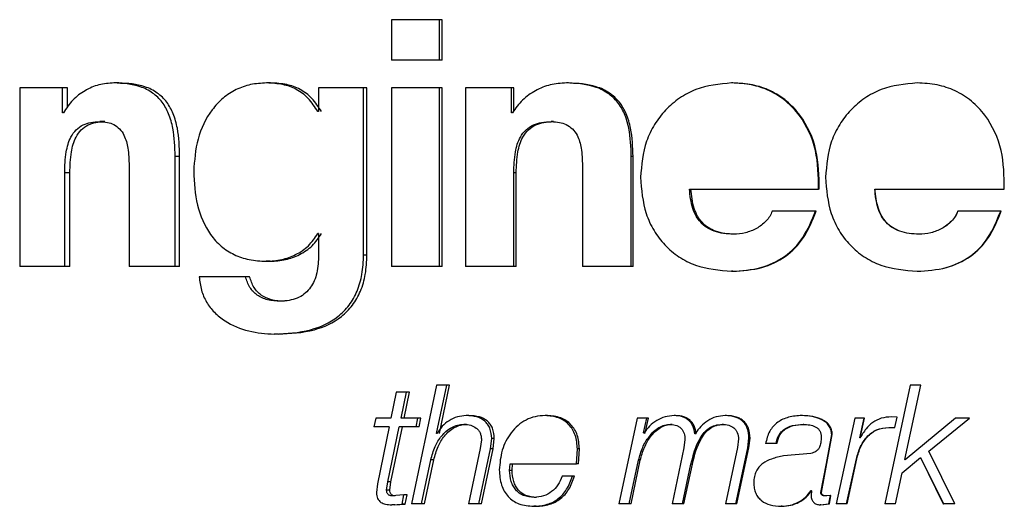
# Model space of a CAD drawing. Units: millimetres. Extents: x 73 to 253, y 52 to 182.
# Drawn here: x 212 to 215, y 96 to 97 of the extents above; entities that cross this region are included whole.
import ezdxf

# ---------------------------------------------------------------- set-up
doc = ezdxf.new("R2010")
doc.units = ezdxf.units.MM

msp = doc.modelspace()

# ---------------------------------------------------------------- linework, layer by layer
at = {"color": 7, "linetype": 'Continuous', "lineweight": 25}
for p, q in [((213.177272, 97.488344), (213.177272, 97.363959)), ((213.324845, 97.488344), (213.177272, 97.488344)), ((213.324845, 97.363959), (213.324845, 97.488344)), ((213.333827, 97.488344), (213.324845, 97.488344)), ((213.333827, 97.363959), (213.333827, 97.488344)), ((213.324845, 97.363959), (213.177272, 97.363959)), ((213.333827, 97.363959), (213.324845, 97.363959)), ((212.032442, 97.27891), (212.032442, 96.729293)), ((212.164093, 97.27891), (212.032442, 97.27891)), ((212.164093, 97.202358), (212.164093, 97.27891)), ((212.180121, 97.27891), (212.164093, 97.27891)), ((212.180121, 97.219664), (212.180121, 97.27891)), ((212.337825, 97.293799), (212.322761, 97.293799)), ((212.805213, 97.293797), (212.793003, 97.293797)), ((212.952527, 97.27891), (212.952527, 97.205553)), ((213.091535, 97.27891), (212.952527, 97.27891)), ((213.091535, 96.764361), (213.091535, 97.27891)), ((213.101933, 97.27891), (213.091535, 97.27891)), ((213.101933, 96.764361), (213.101933, 97.27891)), ((213.177272, 97.27891), (213.177272, 96.729293)), ((213.324845, 97.27891), (213.177272, 97.27891)), ((213.324845, 96.729293), (213.324845, 97.27891)), ((213.333827, 97.27891), (213.324845, 97.27891)), ((213.333827, 96.729293), (213.333827, 97.27891)), ((213.405156, 97.27891), (213.405156, 96.729293)), ((213.546582, 97.27891), (213.405156, 97.27891)), ((213.546582, 97.202358), (213.546582, 97.27891)), ((213.554218, 97.27891), (213.546582, 97.27891)), ((213.554218, 97.207893), (213.554218, 97.27891)), ((213.722644, 97.293799), (213.716037, 97.293799)), ((214.228537, 97.293798), (214.225019, 97.293798)), ((214.796367, 97.293798), (214.796317, 97.293798)), ((212.167041, 97.202358), (212.164093, 97.202358)), ((212.952527, 97.205553), (212.950477, 97.205553)), ((213.549739, 97.202358), (213.546582, 97.202358)), ((212.294551, 97.174732), (212.279222, 97.174732)), ((213.676533, 97.174732), (213.669644, 97.174732)), ((212.525079, 97.067333), (212.511158, 97.067333)), ((212.511158, 96.729291), (212.511158, 97.067333)), ((212.525079, 96.729291), (212.525079, 97.067333)), ((213.921277, 97.067333), (213.915882, 97.067333)), ((213.915882, 96.729291), (213.915882, 97.067333)), ((213.921277, 96.729291), (213.921277, 97.067333)), ((212.369391, 97.039706), (212.369391, 96.729291)), ((213.765636, 97.039706), (213.765636, 96.729291)), ((212.170956, 96.729293), (212.170956, 97.017377)), ((212.186942, 97.017377), (212.170956, 97.017377)), ((212.186942, 96.729293), (212.186942, 97.017377)), ((213.553933, 96.729293), (213.553933, 97.017377)), ((213.561524, 97.017377), (213.553933, 97.017377)), ((213.561524, 96.729293), (213.561524, 97.017377)), ((214.09515, 96.967424), (214.492844, 96.967424)), ((214.494736, 96.967424), (214.492844, 96.967424)), ((214.665855, 96.967424), (215.064733, 96.967424)), ((214.48323, 96.899387), (214.349776, 96.899387)), ((214.485181, 96.899387), (214.48323, 96.899387)), ((214.920747, 96.899387), (214.921456, 96.899387)), ((215.05509, 96.899387), (214.921456, 96.899387)), ((212.952527, 96.830299), (212.950477, 96.830299)), ((212.952527, 96.830299), (212.952527, 96.758017)), ((214.233837, 96.828152), (214.230351, 96.828152)), ((214.801713, 96.828152), (214.801695, 96.828152)), ((213.101933, 96.764361), (213.091535, 96.764361)), ((212.804214, 96.745228), (212.791998, 96.745228)), ((212.170956, 96.729293), (212.032442, 96.729293)), ((212.186942, 96.729293), (212.170956, 96.729293)), ((212.511158, 96.729291), (212.369391, 96.729291)), ((212.525079, 96.729291), (212.511158, 96.729291)), ((213.324845, 96.729293), (213.177272, 96.729293)), ((213.333827, 96.729293), (213.324845, 96.729293)), ((213.553933, 96.729293), (213.405156, 96.729293)), ((213.561524, 96.729293), (213.553933, 96.729293)), ((213.915882, 96.729291), (213.765636, 96.729291)), ((213.921277, 96.729291), (213.915882, 96.729291)), ((214.228537, 96.714408), (214.225019, 96.714408)), ((214.796367, 96.714408), (214.796317, 96.714408)), ((212.727927, 96.697423), (212.585365, 96.697423)), ((212.740532, 96.697423), (212.727927, 96.697423)), ((212.847787, 96.621942), (212.835837, 96.621942)), ((212.828513, 96.520936), (212.816445, 96.520936)), ((213.192228, 96.3426), (213.175787, 96.262873)), ((213.223679, 96.3426), (213.192228, 96.3426)), ((213.207193, 96.262873), (213.223679, 96.3426)), ((213.216889, 96.262873), (213.233275, 96.3426)), ((213.233275, 96.3426), (213.223679, 96.3426)), ((213.315786, 96.364081), (213.238736, 95.999067)), ((213.347383, 96.364081), (213.315786, 96.364081)), ((213.315786, 96.214818), (213.347383, 96.364081)), ((213.324823, 96.214818), (213.356228, 96.364081)), ((213.356228, 96.364081), (213.347383, 96.364081)), ((214.775208, 96.364081), (214.69706, 95.999067)), ((214.758271, 96.135042), (214.807676, 96.364081)), ((214.758552, 96.135042), (214.807657, 96.364081)), ((214.807676, 96.364081), (214.775208, 96.364081)), ((213.129468, 96.262873), (213.123514, 96.235798)), ((213.175787, 96.262873), (213.129468, 96.262873)), ((213.258662, 96.262873), (213.207193, 96.262873)), ((213.253654, 96.235797), (213.258662, 96.262873)), ((213.268046, 96.262873), (213.258662, 96.262873)), ((213.263068, 96.235797), (213.268046, 96.262873)), ((213.416116, 96.270517), (213.407637, 96.270517)), ((213.657495, 96.270518), (213.65049, 96.270518)), ((213.934287, 96.262873), (213.877726, 95.999067)), ((213.963864, 96.262873), (213.934287, 96.262873)), ((213.953671, 96.216866), (213.963864, 96.262873)), ((213.958836, 96.216866), (213.968967, 96.262873)), ((213.968967, 96.262873), (213.963864, 96.262873)), ((214.052195, 96.270516), (214.047601, 96.270516)), ((214.20881, 96.270516), (214.205171, 96.270516)), ((214.443576, 96.270518), (214.441372, 96.270518)), ((214.603906, 96.262873), (214.546847, 95.999067)), ((214.633196, 96.262873), (214.603906, 96.262873)), ((214.619832, 96.202029), (214.633196, 96.262873)), ((214.620953, 96.202029), (214.634236, 96.262873)), ((214.634236, 96.262873), (214.633196, 96.262873)), ((214.7345, 96.26592), (214.717011, 96.26647)), ((214.717543, 96.26647), (214.717011, 96.26647)), ((214.734926, 96.26592), (214.717543, 96.26647)), ((214.727313, 96.233751), (214.7345, 96.26592)), ((214.727783, 96.233751), (214.734926, 96.26592)), ((214.734926, 96.26592), (214.7345, 96.26592)), ((214.914622, 96.262873), (214.759327, 96.134044)), ((214.913954, 96.262873), (214.759602, 96.134044)), ((214.832302, 96.161117), (214.957836, 96.262873)), ((214.913954, 96.262873), (214.914622, 96.262873)), ((214.957836, 96.262873), (214.914622, 96.262873)), ((213.169797, 96.235798), (213.123514, 96.235798)), ((213.169797, 96.235798), (213.134451, 96.060909)), ((213.165805, 96.066554), (213.201221, 96.235797)), ((213.175752, 96.066554), (213.210953, 96.235797)), ((213.253654, 96.235797), (213.201221, 96.235797)), ((213.263068, 96.235797), (213.253654, 96.235797)), ((213.31679, 96.214818), (213.315786, 96.214818)), ((213.408623, 96.243442), (213.400098, 96.243442)), ((213.954692, 96.215816), (213.953671, 96.216866)), ((213.958836, 96.216866), (213.953671, 96.216866)), ((213.959851, 96.215816), (213.958836, 96.216866)), ((214.041527, 96.243442), (214.036867, 96.243442)), ((214.199657, 96.243441), (214.195963, 96.243441)), ((214.447167, 96.243443), (214.444985, 96.243443)), ((214.70882, 96.23425), (214.727313, 96.233751)), ((214.709401, 96.23425), (214.70882, 96.23425)), ((214.727783, 96.233751), (214.727313, 96.233751)), ((213.454408, 96.195886), (213.450891, 96.169311)), ((213.482115, 96.168311), (213.486153, 96.199482)), ((213.494156, 96.199482), (213.486153, 96.199482)), ((213.490143, 96.168311), (213.494156, 96.199482)), ((214.081335, 96.196385), (214.078263, 96.170859)), ((214.112515, 96.214318), (214.111516, 96.214318)), ((214.115723, 96.214318), (214.111516, 96.214318)), ((214.246174, 96.198433), (214.243095, 96.171857)), ((214.274874, 96.170858), (214.278456, 96.20103)), ((214.27809, 96.170858), (214.28165, 96.20103)), ((214.28165, 96.20103), (214.278456, 96.20103)), ((214.516894, 96.122804), (214.533339, 96.211722)), ((214.51864, 96.122804), (214.534985, 96.211722)), ((214.534985, 96.211722), (214.533339, 96.211722)), ((214.620837, 96.202029), (214.619832, 96.202029)), ((214.621952, 96.202029), (214.620837, 96.202029)), ((213.450891, 96.169311), (213.414661, 95.999067)), ((213.446366, 95.999067), (213.482115, 96.168311)), ((213.45461, 95.999067), (213.490143, 96.168311)), ((213.490143, 96.168311), (213.482115, 96.168311)), ((213.747352, 96.122254), (213.749883, 96.167763)), ((213.756285, 96.167763), (213.749883, 96.167763)), ((213.75377, 96.122254), (213.756285, 96.167763)), ((214.078263, 96.170859), (214.04146, 95.999066)), ((214.243095, 96.171857), (214.205697, 95.999066)), ((214.237963, 95.999066), (214.274874, 96.170858)), ((214.241402, 95.999066), (214.27809, 96.170858)), ((214.27809, 96.170858), (214.274874, 96.170858)), ((214.36181, 96.184147), (214.329472, 96.184147)), ((214.364498, 96.184147), (214.36181, 96.184147)), ((214.469121, 96.153974), (214.384905, 96.146282)), ((214.912561, 95.999067), (214.832302, 96.161117)), ((213.270218, 95.999067), (213.298754, 96.134543)), ((213.279532, 95.999067), (213.307894, 96.134543)), ((213.307894, 96.134543), (213.298754, 96.134543)), ((213.909807, 95.999067), (213.938372, 96.132993)), ((213.915238, 95.999067), (213.94363, 96.132993)), ((213.94363, 96.132993), (213.938372, 96.132993)), ((214.579243, 95.999067), (214.609081, 96.13709)), ((214.58061, 95.999067), (214.610268, 96.13709)), ((214.610268, 96.13709), (214.609081, 96.13709)), ((214.750029, 96.094678), (214.806621, 96.141686)), ((214.75036, 96.094678), (214.806608, 96.141686)), ((214.759327, 96.134044), (214.758271, 96.135042)), ((214.758552, 96.135042), (214.758271, 96.135042)), ((214.759602, 96.134044), (214.758552, 96.135042)), ((214.759602, 96.134044), (214.759327, 96.134044)), ((214.806608, 96.141686), (214.876642, 95.999067)), ((214.806608, 96.141686), (214.806621, 96.141686)), ((214.806621, 96.141686), (214.877082, 95.999067)), ((213.541278, 96.101822), (213.542808, 96.122253)), ((213.548947, 96.101822), (213.541278, 96.101822)), ((213.542808, 96.122253), (213.747352, 96.122254)), ((213.548947, 96.101822), (213.550466, 96.122253)), ((213.75377, 96.122253), (213.747352, 96.122253)), ((214.073667, 95.999066), (214.099747, 96.120754)), ((214.078104, 95.999066), (214.104025, 96.120754)), ((214.104025, 96.120754), (214.099747, 96.120754)), ((214.499421, 96.033836), (214.516894, 96.122804)), ((214.501274, 96.033836), (214.51864, 96.122804)), ((214.51864, 96.122804), (214.516894, 96.122804)), ((214.729474, 95.999067), (214.750029, 96.094678)), ((214.72993, 95.999067), (214.75036, 96.094678)), ((214.75036, 96.094678), (214.750029, 96.094678)), ((213.162325, 96.041477), (213.165805, 96.066554)), ((213.175752, 96.066554), (213.165805, 96.066554)), ((213.172293, 96.041477), (213.175752, 96.066554)), ((213.734655, 96.08394), (213.702705, 96.083939)), ((213.741149, 96.08394), (213.734655, 96.08394)), ((213.134451, 96.060909), (213.130975, 96.033834)), ((213.172293, 96.041477), (213.162325, 96.041477)), ((214.469627, 96.03998), (214.470657, 96.038932)), ((214.470657, 96.038932), (214.469628, 96.024645)), ((214.501274, 96.033836), (214.499421, 96.033836)), ((213.215679, 96.026141), (213.178782, 96.023094)), ((213.18865, 96.023094), (213.178782, 96.023094)), ((213.210192, 95.998067), (213.215679, 96.026141)), ((213.225323, 96.026141), (213.215679, 96.026141)), ((213.21987, 95.998067), (213.225323, 96.026141)), ((213.624288, 96.018499), (213.61708, 96.018499)), ((214.529221, 96.024095), (214.516392, 96.023096)), ((214.518141, 96.023096), (214.516392, 96.023096)), ((214.524601, 95.998569), (214.529221, 96.024095)), ((214.526301, 95.998569), (214.530892, 96.024095)), ((214.530892, 96.024095), (214.529221, 96.024095)), ((213.178271, 95.996019), (213.210192, 95.998067)), ((213.188142, 95.996019), (213.178271, 95.996019)), ((213.188142, 95.996019), (213.21987, 95.998067)), ((213.21987, 95.998067), (213.210192, 95.998067)), ((213.270218, 95.999067), (213.238736, 95.999067)), ((213.279532, 95.999067), (213.270218, 95.999067)), ((213.446366, 95.999067), (213.414661, 95.999067)), ((213.45461, 95.999067), (213.446366, 95.999067)), ((213.62279, 95.991375), (213.615572, 95.991375)), ((213.909807, 95.999067), (213.877726, 95.999067)), ((213.915238, 95.999067), (213.909807, 95.999067)), ((214.073667, 95.999066), (214.04146, 95.999066)), ((214.078104, 95.999066), (214.073667, 95.999066)), ((214.237963, 95.999066), (214.205697, 95.999066)), ((214.241402, 95.999066), (214.237963, 95.999066)), ((214.380299, 95.991375), (214.377708, 95.991375)), ((214.49789, 95.996021), (214.524601, 95.998569)), ((214.499752, 95.996021), (214.49789, 95.996021)), ((214.499752, 95.996021), (214.526301, 95.998569)), ((214.526301, 95.998569), (214.524601, 95.998569)), ((214.579243, 95.999067), (214.546847, 95.999067)), ((214.58061, 95.999067), (214.579243, 95.999067)), ((214.729474, 95.999067), (214.69706, 95.999067)), ((214.72993, 95.999067), (214.729474, 95.999067)), ((214.876642, 95.999067), (214.877082, 95.999067)), ((214.912561, 95.999067), (214.877082, 95.999067))]:
    msp.add_line(p, q, dxfattribs=at)
for points, knots in [([(212.322761, 97.293799), (212.307084, 97.292639), (212.276063, 97.290343), (212.232742, 97.271533), (212.194347, 97.242981), (212.17617, 97.215939), (212.167041, 97.202358)], [0, 0, 0, 0, 0.25304732, 0.50071537, 0.74923135, 1, 1, 1, 1]), ([(212.511158, 97.067333), (212.510294, 97.096656), (212.508971, 97.141536), (212.493202, 97.197967), (212.472625, 97.235974), (212.442296, 97.265219), (212.391793, 97.289974), (212.350213, 97.292278), (212.322761, 97.293799)], [0, 0, 0, 0, 0.249615, 0.38204231, 0.49930735, 0.62052862, 0.74946664, 1, 1, 1, 1]), ([(212.525079, 97.067333), (212.52422, 97.096653), (212.522907, 97.141521), (212.50724, 97.197945), (212.486801, 97.235944), (212.456665, 97.265199), (212.406467, 97.289968), (212.365117, 97.292276), (212.337825, 97.293799)], [0, 0, 0, 0, 0.25030598, 0.38303503, 0.5004425, 0.62160094, 0.75025919, 1, 1, 1, 1]), ([(212.793003, 97.293797), (212.776424, 97.292828), (212.744205, 97.290946), (212.698282, 97.274735), (212.657454, 97.248333), (212.612719, 97.199973), (212.575549, 97.122583), (212.570678, 97.055288), (212.568242, 97.021623)], [0, 0, 0, 0, 0.1292074, 0.25109914, 0.37510412, 0.50164796, 0.75068723, 1, 1, 1, 1]), ([(212.950477, 97.205553), (212.941419, 97.219752), (212.92393, 97.247166), (212.885675, 97.275627), (212.841101, 97.291371), (212.809733, 97.292953), (212.793003, 97.293797)], [0, 0, 0, 0, 0.258442296, 0.499002716, 0.732796184, 1, 1, 1, 1]), ([(212.961731, 97.205553), (212.952733, 97.219748), (212.935376, 97.247131), (212.897354, 97.275612), (212.853032, 97.29137), (212.821843, 97.292953), (212.805213, 97.293797)], [0, 0, 0, 0, 0.2590099, 0.4996741, 0.73322773, 1, 1, 1, 1]), ([(213.716037, 97.293799), (213.699337, 97.292639), (213.666293, 97.290343), (213.620039, 97.271533), (213.578983, 97.242981), (213.559516, 97.215939), (213.549739, 97.202358)], [0, 0, 0, 0, 0.25304732, 0.50071537, 0.74923135, 1, 1, 1, 1]), ([(213.915882, 97.067333), (213.91497, 97.096656), (213.913573, 97.141536), (213.8969, 97.197967), (213.87513, 97.235974), (213.843011, 97.265219), (213.789464, 97.289974), (213.745237, 97.292278), (213.716037, 97.293799)], [0, 0, 0, 0, 0.249615, 0.38204231, 0.49930735, 0.62052862, 0.74946664, 1, 1, 1, 1]), ([(213.921277, 97.067333), (213.92037, 97.096653), (213.918983, 97.141521), (213.902417, 97.197945), (213.880795, 97.235944), (213.84888, 97.265199), (213.795657, 97.289968), (213.751673, 97.292276), (213.722644, 97.293799)], [0, 0, 0, 0, 0.25030598, 0.38303503, 0.5004425, 0.62160094, 0.75025919, 1, 1, 1, 1]), ([(214.225019, 97.293798), (214.187169, 97.290142), (214.130293, 97.284648), (214.06342, 97.24834), (214.020337, 97.211716), (213.986056, 97.166561), (213.952765, 97.098318), (213.947707, 97.041368), (213.944351, 97.003591)], [0, 0, 0, 0, 0.25011301, 0.37583785, 0.50086435, 0.62470561, 0.75104887, 1, 1, 1, 1]), ([(214.492844, 96.967424), (214.492239, 97.007413), (214.491031, 97.087324), (214.44836, 97.18121), (214.393629, 97.239763), (214.3429, 97.271371), (214.28563, 97.290519), (214.245671, 97.292681), (214.225019, 97.293798)], [0, 0, 0, 0, 0.249328417, 0.49823655, 0.624408795, 0.748797845, 0.870171016, 1, 1, 1, 1]), ([(214.494736, 96.967424), (214.494137, 97.007407), (214.492939, 97.087265), (214.450574, 97.181139), (214.396159, 97.239734), (214.345733, 97.271357), (214.288796, 97.290517), (214.249066, 97.29268), (214.228537, 97.293798)], [0, 0, 0, 0, 0.2499737, 0.49927228, 0.62541295, 0.74958598, 0.87061188, 1, 1, 1, 1]), ([(214.796317, 97.293798), (214.758304, 97.290142), (214.701184, 97.284648), (214.633926, 97.248339), (214.590573, 97.211715), (214.556061, 97.166558), (214.522533, 97.098315), (214.517437, 97.041367), (214.514056, 97.003591)], [0, 0, 0, 0, 0.25011283, 0.37583714, 0.50086398, 0.62470304, 0.75104839, 1, 1, 1, 1]), ([(215.064733, 96.967424), (215.064128, 97.007415), (215.06292, 97.08733), (215.020221, 97.181218), (214.96541, 97.239769), (214.914576, 97.271374), (214.857152, 97.29052), (214.817046, 97.292681), (214.796317, 97.293798)], [0, 0, 0, 0, 0.24932832, 0.49823617, 0.62440644, 0.7487976, 0.87016949, 1, 1, 1, 1]), ([(212.170956, 97.017377), (212.171627, 97.038811), (212.172803, 97.076406), (212.185372, 97.122492), (212.205229, 97.150766), (212.226992, 97.165795), (212.252291, 97.173504), (212.269774, 97.174301), (212.279222, 97.174732)], [0, 0, 0, 0, 0.28448924, 0.49898957, 0.62517399, 0.74886927, 0.86427672, 1, 1, 1, 1]), ([(212.186942, 97.017377), (212.187609, 97.038809), (212.188779, 97.076393), (212.201257, 97.122462), (212.220987, 97.150746), (212.242622, 97.165789), (212.267778, 97.173503), (212.285159, 97.174301), (212.294551, 97.174732)], [0, 0, 0, 0, 0.285170962, 0.500058427, 0.62625704, 0.749723317, 0.864765819, 1, 1, 1, 1]), ([(212.279222, 97.174732), (212.287171, 97.174324), (212.30194, 97.173566), (212.323203, 97.166431), (212.341255, 97.15294), (212.357489, 97.128504), (212.367839, 97.089494), (212.368828, 97.057754), (212.369391, 97.039706)], [0, 0, 0, 0, 0.13511099, 0.25102082, 0.3735591, 0.50089856, 0.71619092, 1, 1, 1, 1]), ([(213.553933, 97.017377), (213.554651, 97.038811), (213.555911, 97.076406), (213.56937, 97.122492), (213.590619, 97.150766), (213.613887, 97.165795), (213.640913, 97.173504), (213.659564, 97.174301), (213.669644, 97.174732)], [0, 0, 0, 0, 0.28448924, 0.49898957, 0.62517399, 0.74886927, 0.86427672, 1, 1, 1, 1]), ([(213.561524, 97.017377), (213.562238, 97.038809), (213.563491, 97.076393), (213.576854, 97.122462), (213.597966, 97.150746), (213.621098, 97.165789), (213.647971, 97.173503), (213.666513, 97.174301), (213.676533, 97.174732)], [0, 0, 0, 0, 0.28517096, 0.50005843, 0.62625704, 0.74972332, 0.86476582, 1, 1, 1, 1]), ([(213.669644, 97.174732), (213.678119, 97.174324), (213.693864, 97.173566), (213.71651, 97.166431), (213.735722, 97.15294), (213.752986, 97.128504), (213.763987, 97.089494), (213.765038, 97.057754), (213.765636, 97.039706)], [0, 0, 0, 0, 0.13511099, 0.25102082, 0.3735591, 0.50089856, 0.71619092, 1, 1, 1, 1]), ([(212.568242, 97.021622), (212.570163, 96.986806), (212.573937, 96.918396), (212.60807, 96.838629), (212.651693, 96.790114), (212.692453, 96.763818), (212.740075, 96.747928), (212.774165, 96.746155), (212.791998, 96.745228)], [0, 0, 0, 0, 0.25361372, 0.49831587, 0.61956366, 0.73872542, 0.86332739, 1, 1, 1, 1]), ([(213.944351, 97.00359), (213.947321, 96.965623), (213.951805, 96.908294), (213.983947, 96.839111), (214.018071, 96.793628), (214.061665, 96.757307), (214.129688, 96.722446), (214.186974, 96.717616), (214.225019, 96.714408)], [0, 0, 0, 0, 0.24902238, 0.37601414, 0.49908844, 0.62319592, 0.74975278, 1, 1, 1, 1]), ([(214.514056, 97.00359), (214.51705, 96.965625), (214.52157, 96.9083), (214.553945, 96.839122), (214.588303, 96.79364), (214.632169, 96.757317), (214.700579, 96.72245), (214.758109, 96.717617), (214.796317, 96.714408)], [0, 0, 0, 0, 0.24902249, 0.37601296, 0.49908891, 0.62319989, 0.74975344, 1, 1, 1, 1]), ([(214.230351, 96.828152), (214.210293, 96.829523), (214.181558, 96.831487), (214.148308, 96.847991), (214.129241, 96.864139), (214.114808, 96.884464), (214.099974, 96.918317), (214.097139, 96.947174), (214.09515, 96.967424)], [0, 0, 0, 0, 0.27101876, 0.38826236, 0.50072745, 0.60882308, 0.72550211, 1, 1, 1, 1]), ([(214.233837, 96.828152), (214.213895, 96.829525), (214.185318, 96.831493), (214.152277, 96.848001), (214.133329, 96.864152), (214.118988, 96.884476), (214.104246, 96.918335), (214.101432, 96.947178), (214.099456, 96.967424)], [0, 0, 0, 0, 0.27021524, 0.38723513, 0.49963656, 0.60782673, 0.7247351, 1, 1, 1, 1]), ([(214.801695, 96.828152), (214.781558, 96.829523), (214.752708, 96.831488), (214.7193, 96.847994), (214.700136, 96.864143), (214.685624, 96.884469), (214.670708, 96.918321), (214.667856, 96.947176), (214.665855, 96.967424)], [0, 0, 0, 0, 0.27099915, 0.38824783, 0.5007276, 0.60883668, 0.72552004, 1, 1, 1, 1]), ([(214.801713, 96.828152), (214.781692, 96.829526), (214.753001, 96.831494), (214.719803, 96.848004), (214.700758, 96.864157), (214.68634, 96.884482), (214.671516, 96.918338), (214.668685, 96.94718), (214.666697, 96.967424)], [0, 0, 0, 0, 0.27019571, 0.3872207, 0.49963682, 0.60784042, 0.72475309, 1, 1, 1, 1]), ([(214.225019, 96.714408), (214.255434, 96.716282), (214.312748, 96.719815), (214.390611, 96.75625), (214.450483, 96.817917), (214.471905, 96.87121), (214.48323, 96.899387)], [0, 0, 0, 0, 0.26582103, 0.50091412, 0.73612848, 1, 1, 1, 1]), ([(214.228537, 96.714408), (214.258772, 96.716284), (214.315775, 96.719821), (214.393198, 96.7563), (214.452672, 96.817989), (214.473932, 96.871219), (214.485181, 96.899387)], [0, 0, 0, 0, 0.26522912, 0.50003547, 0.73543954, 1, 1, 1, 1]), ([(214.349776, 96.899387), (214.347595, 96.893908), (214.343035, 96.882452), (214.327129, 96.863347), (214.302046, 96.844969), (214.267418, 96.830828), (214.242808, 96.829051), (214.230351, 96.828152)], [0, 0, 0, 0, 0.11926378, 0.24941274, 0.49914119, 0.74649706, 1, 1, 1, 1]), ([(214.796317, 96.714408), (214.82684, 96.716282), (214.884357, 96.719815), (214.962385, 96.756247), (215.022337, 96.817912), (215.043763, 96.87121), (215.05509, 96.899387)], [0, 0, 0, 0, 0.26582187, 0.50091526, 0.73614288, 1, 1, 1, 1]), ([(214.796367, 96.714408), (214.82671, 96.716284), (214.883915, 96.719821), (214.961501, 96.756296), (215.021055, 96.817984), (215.042319, 96.871219), (215.05357, 96.899387)], [0, 0, 0, 0, 0.26522995, 0.50003655, 0.73545385, 1, 1, 1, 1]), ([(214.921456, 96.899387), (214.919274, 96.893908), (214.91471, 96.882451), (214.898771, 96.863344), (214.873625, 96.844966), (214.838894, 96.830827), (214.814196, 96.829051), (214.801695, 96.828152)], [0, 0, 0, 0, 0.11925759, 0.24941153, 0.49913971, 0.7464888, 1, 1, 1, 1]), ([(214.920747, 96.899387), (214.918579, 96.893909), (214.914047, 96.882462), (214.898216, 96.863359), (214.873228, 96.844978), (214.8387, 96.830829), (214.814139, 96.829052), (214.801713, 96.828152)], [0, 0, 0, 0, 0.11963617, 0.25003598, 0.49984714, 0.74693812, 1, 1, 1, 1]), ([(212.791998, 96.745228), (212.807931, 96.746202), (212.83899, 96.748102), (212.883478, 96.764515), (212.923433, 96.790561), (212.941554, 96.817188), (212.950477, 96.830299)], [0, 0, 0, 0, 0.25702712, 0.50102293, 0.75428662, 1, 1, 1, 1]), ([(212.804214, 96.745228), (212.820052, 96.746203), (212.850934, 96.748104), (212.895166, 96.764526), (212.934884, 96.790597), (212.952867, 96.817191), (212.961731, 96.830299)], [0, 0, 0, 0, 0.25664556, 0.50041914, 0.75376368, 1, 1, 1, 1]), ([(212.816445, 96.520936), (212.854171, 96.522861), (212.922615, 96.526353), (213.002553, 96.562978), (213.048409, 96.608969), (213.073713, 96.653707), (213.088939, 96.706536), (213.090639, 96.744403), (213.091535, 96.764361)], [0, 0, 0, 0, 0.27587209, 0.50049709, 0.61756697, 0.73494384, 0.86030022, 1, 1, 1, 1]), ([(212.828513, 96.520936), (212.866016, 96.522861), (212.934087, 96.526357), (213.013549, 96.563021), (213.059092, 96.609001), (213.084229, 96.653733), (213.099354, 96.706548), (213.101042, 96.744404), (213.101933, 96.764361)], [0, 0, 0, 0, 0.27515304, 0.49942031, 0.61652328, 0.73411274, 0.85983181, 1, 1, 1, 1]), ([(212.952527, 96.758017), (212.951651, 96.739247), (212.950392, 96.712251), (212.938009, 96.6799), (212.925333, 96.659651), (212.908472, 96.642958), (212.879182, 96.625687), (212.85355, 96.623473), (212.835837, 96.621942)], [0, 0, 0, 0, 0.26926303, 0.38726645, 0.49942119, 0.61679474, 0.7351795, 1, 1, 1, 1]), ([(212.585365, 96.697423), (212.587016, 96.683468), (212.590238, 96.656243), (212.606643, 96.618635), (212.631613, 96.586387), (212.674138, 96.552911), (212.737053, 96.526429), (212.78996, 96.522768), (212.816445, 96.520936)], [0, 0, 0, 0, 0.12634155, 0.24647297, 0.36828607, 0.49936924, 0.74939317, 1, 1, 1, 1]), ([(212.835837, 96.621942), (212.822217, 96.622714), (212.797118, 96.624135), (212.7636, 96.638668), (212.73882, 96.663894), (212.731643, 96.685985), (212.727927, 96.697423)], [0, 0, 0, 0, 0.28858808, 0.53181612, 0.75761043, 1, 1, 1, 1]), ([(212.847787, 96.621942), (212.834248, 96.622714), (212.809289, 96.624137), (212.775957, 96.638687), (212.751341, 96.663928), (212.744222, 96.68599), (212.740532, 96.697423)], [0, 0, 0, 0, 0.28798165, 0.53091123, 0.75689766, 1, 1, 1, 1]), ([(213.407637, 96.270517), (213.398433, 96.269689), (213.379948, 96.268027), (213.354709, 96.25571), (213.33263, 96.238207), (213.322103, 96.222663), (213.31679, 96.214818)], [0, 0, 0, 0, 0.24914302, 0.50037802, 0.74784247, 1, 1, 1, 1]), ([(213.486153, 96.199482), (213.485255, 96.210402), (213.483962, 96.22614), (213.474075, 96.244019), (213.461326, 96.257529), (213.43849, 96.268696), (213.418557, 96.269872), (213.407637, 96.270517)], [0, 0, 0, 0, 0.266086994, 0.38345821, 0.49886296, 0.72544174, 1, 1, 1, 1]), ([(213.494156, 96.199482), (213.493265, 96.210399), (213.491982, 96.226125), (213.482158, 96.244011), (213.469496, 96.257516), (213.446798, 96.268694), (213.426972, 96.269872), (213.416116, 96.270517)], [0, 0, 0, 0, 0.26691366, 0.38450102, 0.49995025, 0.72617833, 1, 1, 1, 1]), ([(213.65049, 96.270518), (213.640174, 96.269847), (213.619979, 96.268534), (213.591466, 96.25783), (213.566241, 96.24099), (213.538628, 96.211171), (213.51473, 96.164546), (213.511246, 96.123764), (213.509503, 96.103372)], [0, 0, 0, 0, 0.12820992, 0.25098456, 0.37406543, 0.50155097, 0.75076457, 1, 1, 1, 1]), ([(213.749883, 96.167763), (213.748793, 96.182171), (213.747214, 96.203067), (213.735557, 96.227671), (213.724004, 96.242883), (213.709409, 96.25516), (213.685338, 96.267667), (213.664705, 96.269355), (213.65049, 96.270518)], [0, 0, 0, 0, 0.26398644, 0.38282946, 0.49906868, 0.61663152, 0.73587696, 1, 1, 1, 1]), ([(213.756285, 96.167763), (213.755203, 96.182168), (213.753636, 96.203052), (213.742052, 96.227661), (213.730572, 96.242874), (213.716067, 96.255153), (213.692148, 96.267662), (213.671628, 96.269353), (213.657495, 96.270518)], [0, 0, 0, 0, 0.26473747, 0.38380355, 0.50012722, 0.61761994, 0.73664645, 1, 1, 1, 1]), ([(214.047601, 96.270516), (214.038259, 96.269707), (214.019511, 96.268083), (213.993801, 96.256041), (213.971187, 96.238863), (213.960226, 96.223548), (213.954692, 96.215816)], [0, 0, 0, 0, 0.24930302, 0.50037351, 0.74774338, 1, 1, 1, 1]), ([(214.111516, 96.214318), (214.110073, 96.222671), (214.107991, 96.234716), (214.100064, 96.248377), (214.09274, 96.256472), (214.083704, 96.262732), (214.068831, 96.269065), (214.056316, 96.26992), (214.047601, 96.270516)], [0, 0, 0, 0, 0.26403542, 0.38069327, 0.49296095, 0.60623987, 0.7257945, 1, 1, 1, 1]), ([(214.115723, 96.214318), (214.11429, 96.222669), (214.112223, 96.234706), (214.104345, 96.248372), (214.097067, 96.256467), (214.088085, 96.26273), (214.073305, 96.269063), (214.06086, 96.269919), (214.052195, 96.270516)], [0, 0, 0, 0, 0.26480793, 0.38167185, 0.4939993, 0.60718899, 0.72652262, 1, 1, 1, 1]), ([(214.205171, 96.270516), (214.195753, 96.269681), (214.176891, 96.268007), (214.151389, 96.255513), (214.129254, 96.237597), (214.118218, 96.22225), (214.112515, 96.214318)], [0, 0, 0, 0, 0.24977038, 0.50021795, 0.7417127, 1, 1, 1, 1]), ([(214.278456, 96.20103), (214.277647, 96.211369), (214.276481, 96.226254), (214.267682, 96.24346), (214.259107, 96.25351), (214.248378, 96.261191), (214.230645, 96.268851), (214.215646, 96.269831), (214.205171, 96.270516)], [0, 0, 0, 0, 0.26717738, 0.38467077, 0.49871978, 0.60979293, 0.72748578, 1, 1, 1, 1]), ([(214.28165, 96.20103), (214.280846, 96.211366), (214.27969, 96.226242), (214.270946, 96.243452), (214.262425, 96.253503), (214.251761, 96.261187), (214.234138, 96.268849), (214.219223, 96.269831), (214.20881, 96.270516)], [0, 0, 0, 0, 0.267976285, 0.38569256, 0.499807312, 0.610787331, 0.728249304, 1, 1, 1, 1]), ([(214.441372, 96.270518), (214.427457, 96.269644), (214.401401, 96.268008), (214.37133, 96.254137), (214.352829, 96.237811), (214.337238, 96.21673), (214.332623, 96.197367), (214.329472, 96.184147)], [0, 0, 0, 0, 0.26755378, 0.50099541, 0.62174244, 0.74176107, 1, 1, 1, 1]), ([(214.533339, 96.211722), (214.532885, 96.216737), (214.532002, 96.226501), (214.525303, 96.239907), (214.514648, 96.25095), (214.497242, 96.261215), (214.472306, 96.268961), (214.452022, 96.269982), (214.441372, 96.270518)], [0, 0, 0, 0, 0.12359482, 0.24065425, 0.3622762, 0.4984476, 0.73665549, 1, 1, 1, 1]), ([(214.534985, 96.211722), (214.534535, 96.216736), (214.533658, 96.226493), (214.527006, 96.239896), (214.516418, 96.250943), (214.499119, 96.26121), (214.47433, 96.26896), (214.454163, 96.269982), (214.443576, 96.270518)], [0, 0, 0, 0, 0.124072964, 0.241465305, 0.36322528, 0.499341727, 0.737189564, 1, 1, 1, 1]), ([(214.717011, 96.26647), (214.706454, 96.265729), (214.685971, 96.264292), (214.658851, 96.250402), (214.63708, 96.228978), (214.626542, 96.211495), (214.620837, 96.202029)], [0, 0, 0, 0, 0.25776351, 0.50011194, 0.72936738, 1, 1, 1, 1]), ([(213.298754, 96.134543), (213.302425, 96.148275), (213.309413, 96.174419), (213.330874, 96.209597), (213.355977, 96.232033), (213.380917, 96.241941), (213.393677, 96.24294), (213.400098, 96.243442)], [0, 0, 0, 0, 0.26238402, 0.49951798, 0.75856925, 0.87849921, 1, 1, 1, 1]), ([(213.307894, 96.134543), (213.311541, 96.148272), (213.318481, 96.174397), (213.339796, 96.209566), (213.364745, 96.23202), (213.389552, 96.24194), (213.40224, 96.242939), (213.408623, 96.243442)], [0, 0, 0, 0, 0.262980475, 0.500387045, 0.759244175, 0.878878455, 1, 1, 1, 1]), ([(213.400098, 96.243442), (213.407438, 96.242964), (213.420957, 96.242084), (213.436507, 96.234636), (213.445604, 96.225666), (213.450647, 96.217048), (213.453755, 96.206938), (213.454183, 96.199691), (213.454408, 96.195886)], [0, 0, 0, 0, 0.27185016, 0.500711, 0.61896363, 0.73692388, 0.86187533, 1, 1, 1, 1]), ([(213.938372, 96.132993), (213.942019, 96.146395), (213.949009, 96.172081), (213.969675, 96.207352), (213.993697, 96.231004), (214.018241, 96.241804), (214.030671, 96.242897), (214.036867, 96.243442)], [0, 0, 0, 0, 0.26076945, 0.49978457, 0.76460011, 0.88265042, 1, 1, 1, 1]), ([(213.94363, 96.132993), (213.947254, 96.146393), (213.954196, 96.172062), (213.974722, 96.207322), (213.998592, 96.230988), (214.023007, 96.241803), (214.035367, 96.242897), (214.041527, 96.243442)], [0, 0, 0, 0, 0.26132806, 0.50061783, 0.76527115, 0.88303115, 1, 1, 1, 1]), ([(214.036867, 96.243442), (214.043417, 96.242873), (214.052869, 96.242051), (214.06378, 96.236294), (214.070192, 96.230688), (214.075138, 96.223755), (214.080129, 96.2125), (214.080841, 96.202987), (214.081335, 96.196385)], [0, 0, 0, 0, 0.26702422, 0.38529307, 0.50066111, 0.61382943, 0.73198839, 1, 1, 1, 1]), ([(214.099747, 96.120754), (214.106578, 96.148502), (214.115222, 96.18361), (214.139705, 96.218479), (214.155419, 96.23258), (214.174539, 96.241736), (214.188679, 96.242861), (214.195963, 96.243441)], [0, 0, 0, 0, 0.498899452, 0.631227251, 0.749367054, 0.870885861, 1, 1, 1, 1]), ([(214.104025, 96.120754), (214.110808, 96.148491), (214.119387, 96.183574), (214.143731, 96.218467), (214.159346, 96.23257), (214.178353, 96.241735), (214.192416, 96.242861), (214.199657, 96.243441)], [0, 0, 0, 0, 0.49976069, 0.63212793, 0.75014367, 0.87134592, 1, 1, 1, 1]), ([(214.195963, 96.243441), (214.202896, 96.242975), (214.215625, 96.242119), (214.230094, 96.234784), (214.238226, 96.226165), (214.244612, 96.215001), (214.245537, 96.205195), (214.246174, 96.198433)], [0, 0, 0, 0, 0.27281432, 0.50088419, 0.61851818, 0.73690349, 1, 1, 1, 1]), ([(214.36181, 96.184147), (214.364004, 96.193084), (214.367211, 96.206146), (214.377713, 96.220355), (214.390849, 96.23196), (214.413818, 96.241764), (214.433947, 96.242848), (214.444985, 96.243443)], [0, 0, 0, 0, 0.24168045, 0.35323269, 0.46479352, 0.70653732, 1, 1, 1, 1]), ([(214.364498, 96.184147), (214.366676, 96.193081), (214.369859, 96.206132), (214.380299, 96.220349), (214.393347, 96.23195), (214.416176, 96.241763), (214.436195, 96.242848), (214.447167, 96.243443)], [0, 0, 0, 0, 0.24243424, 0.35416949, 0.46576859, 0.70719721, 1, 1, 1, 1]), ([(214.444985, 96.243443), (214.452007, 96.243141), (214.46472, 96.242595), (214.480261, 96.23788), (214.490434, 96.231312), (214.496592, 96.224199), (214.500221, 96.215375), (214.500714, 96.209018), (214.500977, 96.205627)], [0, 0, 0, 0, 0.27685618, 0.50120294, 0.63085871, 0.74984645, 0.86655166, 1, 1, 1, 1]), ([(214.609081, 96.13709), (214.612655, 96.149975), (214.619394, 96.174269), (214.637102, 96.201017), (214.655129, 96.217329), (214.677047, 96.230365), (214.69602, 96.232686), (214.708815, 96.23425)], [0, 0, 0, 0, 0.26495221, 0.49954347, 0.62533585, 0.74732769, 1, 1, 1, 1]), ([(214.610268, 96.13709), (214.613819, 96.149972), (214.62051, 96.174246), (214.638105, 96.201001), (214.656028, 96.217322), (214.677805, 96.230359), (214.696678, 96.232684), (214.709401, 96.23425)], [0, 0, 0, 0, 0.2655887, 0.50044847, 0.62619762, 0.74800275, 1, 1, 1, 1]), ([(214.500977, 96.205627), (214.500754, 96.199338), (214.50036, 96.188197), (214.496754, 96.174464), (214.491102, 96.165626), (214.482658, 96.158067), (214.474571, 96.155622), (214.469125, 96.153975)], [0, 0, 0, 0, 0.28226421, 0.49998415, 0.62650568, 0.74849081, 1, 1, 1, 1]), ([(214.384905, 96.146282), (214.372429, 96.143678), (214.350216, 96.139041), (214.324319, 96.126783), (214.308716, 96.112628), (214.299694, 96.098617), (214.294146, 96.082275), (214.293433, 96.070598), (214.293061, 96.064508)], [0, 0, 0, 0, 0.28154233, 0.50125535, 0.62364762, 0.74262204, 0.86577625, 1, 1, 1, 1]), ([(213.509503, 96.103372), (213.510576, 96.087534), (213.512123, 96.064704), (213.524119, 96.037744), (213.536106, 96.021209), (213.55155, 96.007905), (213.577579, 95.994324), (213.600036, 95.992581), (213.615572, 95.991375)], [0, 0, 0, 0, 0.26743462, 0.38550785, 0.49910301, 0.61518818, 0.73377047, 1, 1, 1, 1]), ([(213.61708, 96.018499), (213.605814, 96.019466), (213.589498, 96.020866), (213.570789, 96.031315), (213.559853, 96.041442), (213.551488, 96.053803), (213.543157, 96.07362), (213.542048, 96.09027), (213.541278, 96.101822)], [0, 0, 0, 0, 0.26466274, 0.38330986, 0.50063348, 0.61372991, 0.73198889, 1, 1, 1, 1]), ([(213.624288, 96.018499), (213.613087, 96.019468), (213.596859, 96.020871), (213.57827, 96.031321), (213.567403, 96.04145), (213.559091, 96.05381), (213.550811, 96.07363), (213.549711, 96.090272), (213.548947, 96.101822)], [0, 0, 0, 0, 0.26386426, 0.38229617, 0.49956662, 0.6127639, 0.73125189, 1, 1, 1, 1]), ([(213.615572, 95.991375), (213.629706, 95.992389), (213.65653, 95.994314), (213.692659, 96.013029), (213.720055, 96.043874), (213.72959, 96.070041), (213.734655, 96.08394)], [0, 0, 0, 0, 0.26062171, 0.49463902, 0.73157735, 1, 1, 1, 1]), ([(213.702705, 96.083939), (213.698931, 96.074666), (213.691593, 96.056638), (213.671445, 96.035482), (213.646061, 96.021132), (213.626866, 96.019388), (213.61708, 96.018499)], [0, 0, 0, 0, 0.25685375, 0.4993764, 0.74479128, 1, 1, 1, 1]), ([(213.62279, 95.991375), (213.63684, 95.99239), (213.663521, 95.994318), (213.699443, 96.013055), (213.726655, 96.043908), (213.736119, 96.070046), (213.741149, 96.08394)], [0, 0, 0, 0, 0.260006546, 0.493736898, 0.730880624, 1, 1, 1, 1]), ([(214.293061, 96.064508), (214.293381, 96.058614), (214.293989, 96.047411), (214.298714, 96.031781), (214.30645, 96.018482), (214.320496, 96.004642), (214.344896, 95.993273), (214.366119, 95.992046), (214.377708, 95.991375)], [0, 0, 0, 0, 0.13913456, 0.2644769, 0.38212317, 0.49937614, 0.7266395, 1, 1, 1, 1]), ([(213.130975, 96.033834), (213.131183, 96.030502), (213.131576, 96.024224), (213.134326, 96.015574), (213.138809, 96.008457), (213.146778, 96.001623), (213.160389, 95.996818), (213.171808, 95.996308), (213.178271, 95.996019)], [0, 0, 0, 0, 0.14174189, 0.26701728, 0.3830256, 0.4987096, 0.71626674, 1, 1, 1, 1]), ([(213.178778, 96.023094), (213.176407, 96.023387), (213.172987, 96.02381), (213.169051, 96.025978), (213.166697, 96.02806), (213.164847, 96.030691), (213.162922, 96.035101), (213.16257, 96.038855), (213.162325, 96.041477)], [0, 0, 0, 0, 0.260465369, 0.375675257, 0.487061696, 0.600306231, 0.720827914, 1, 1, 1, 1]), ([(213.18865, 96.023094), (213.186292, 96.023387), (213.182889, 96.02381), (213.178977, 96.025979), (213.176637, 96.028062), (213.174799, 96.030692), (213.172886, 96.035103), (213.172537, 96.038855), (213.172293, 96.041477)], [0, 0, 0, 0, 0.25980276, 0.37478051, 0.48608154, 0.59939283, 0.72011759, 1, 1, 1, 1]), ([(214.377708, 95.991375), (214.386894, 95.992011), (214.405006, 95.993266), (214.430624, 96.003107), (214.453547, 96.018085), (214.464297, 96.032722), (214.469627, 96.03998)], [0, 0, 0, 0, 0.25400219, 0.50083324, 0.75248853, 1, 1, 1, 1]), ([(214.380299, 95.991375), (214.38943, 95.992012), (214.407441, 95.993267), (214.432909, 96.003113), (214.455695, 96.018102), (214.466365, 96.032724), (214.471661, 96.03998)], [0, 0, 0, 0, 0.25362043, 0.5002397, 0.75198773, 1, 1, 1, 1]), ([(214.516389, 96.023096), (214.512526, 96.023222), (214.507705, 96.023378), (214.502805, 96.02623), (214.500962, 96.028297), (214.499769, 96.030899), (214.499541, 96.032823), (214.499421, 96.033836)], [0, 0, 0, 0, 0.501356334, 0.625706926, 0.743325459, 0.864850168, 1, 1, 1, 1]), ([(214.518141, 96.023096), (214.515988, 96.023192), (214.512232, 96.023361), (214.507614, 96.024469), (214.504638, 96.026233), (214.502803, 96.028299), (214.50162, 96.0309), (214.501393, 96.032823), (214.501274, 96.033836)], [0, 0, 0, 0, 0.287559987, 0.501547302, 0.62555486, 0.743051314, 0.864649277, 1, 1, 1, 1]), ([(214.469628, 96.024645), (214.470088, 96.020538), (214.470747, 96.014657), (214.473972, 96.007783), (214.47714, 96.003581), (214.481235, 96.000189), (214.48807, 95.996737), (214.493899, 95.996312), (214.49789, 95.996021)], [0, 0, 0, 0, 0.27123825, 0.38842984, 0.49863449, 0.61759771, 0.73818239, 1, 1, 1, 1])]:
    msp.add_open_spline(points, degree=3, knots=knots, dxfattribs=at)

doc.saveas('drawing.dxf')
